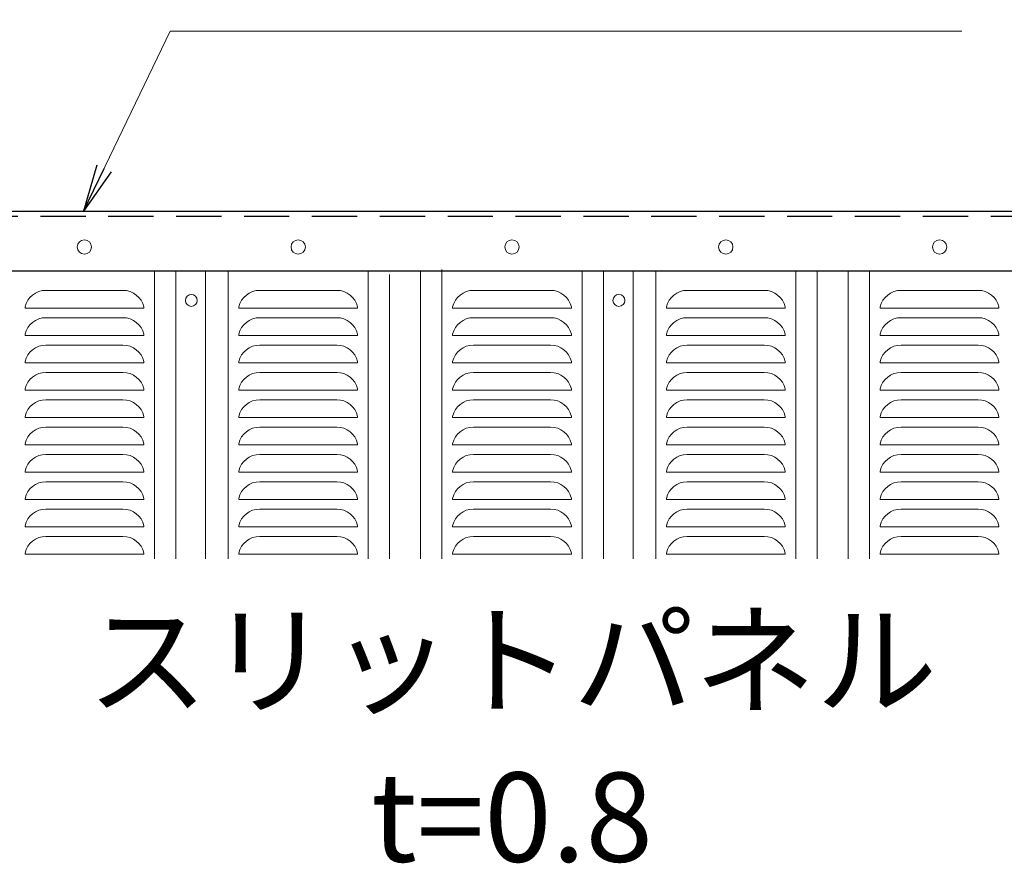
# Model space of a CAD drawing. Units: millimetres. Extents: x 0 to 12600, y 0 to 8910.
# Drawn here: x 2998 to 3827, y 6333 to 7043 of the extents above; entities that cross this region are included whole.
import ezdxf
from ezdxf.enums import TextEntityAlignment as Align

# ---------------------------------------------------------------- set-up
doc = ezdxf.new("R2010")
doc.units = ezdxf.units.MM
doc.header["$LTSCALE"] = 3
doc.header["$MEASUREMENT"] = 0
doc.linetypes.add('DASHED', pattern=[19.05, 12.7, -6.35])
doc.layers.get('Defpoints').update_dxf_attribs({"color": 8})
for name, color, linetype, lineweight in [('D-STR-DIM', 7, 'Continuous', 13), ('D-STR-TXT', 7, 'Continuous', 13), ('D-STR2', 7, 'Continuous', 13), ('D-STR3', 3, 'Continuous', 13)]:
    doc.layers.add(name, color=color, linetype=linetype, lineweight=lineweight)
doc.layers.add('D-STR1', color=1, linetype='Continuous')
doc.styles.add('ゴシック', font='txt')
doc.dimstyles.new('STYLE', dxfattribs={"dimscale": 20, "dimtxt": 2.5, "dimasz": 2, "dimexe": 1, "dimexo": 1, "dimgap": 0.8, "dimtad": 1, "dimdsep": 46, "dimtxsty": 'ゴシック', "dimblk": 'OPEN', "dimcen": 1e-08, "dimclrd": 256, "dimclre": 256, "dimclrt": 256, "dimadec": 0, "dimazin": 2, "dimtfac": 1, "dimtmove": 2, "dimatfit": 3, "dimldrblk": 'OPEN', "dimfxl": 1, "dimtolj": 1, "dimtzin": 0, "dimlwd": -1, "dimlwe": -1, "dimarcsym": 0})

# ---------------------------------------------------------------- blocks, each defined once
blk = doc.blocks.new('_Open')
at = {"color": 0, "linetype": 'ByBlock', "lineweight": -2}
for p, q in [((-1, 0.167), (0, 0)), ((-1, -0.167), (0, 0)), ((0, 0), (-1, 0))]:
    blk.add_line(p, q, dxfattribs=at)
blk = doc.blocks.new('*D8')
at = {"layer": 'D-STR-DIM'}
for p, q in [((2422.54, 6971.36), (2422.54, 7441.86)), ((4222.54, 6971.36), (4222.54, 7441.86)), ((2482.54, 7411.86), (4162.54, 7411.86))]:
    blk.add_line(p, q, dxfattribs=at)
at = {"layer": 'Defpoints', "color": 0}
for p in [(4222.54, 7411.86), (2422.54, 6941.36), (4222.54, 6941.36)]:
    blk.add_point(p, dxfattribs=at)
at = {"layer": 'D-STR-DIM', "xscale": 60, "yscale": 60, "zscale": 60, "rotation": 180}
blk.add_blockref('_Open', (2422.54, 7411.86), dxfattribs=at)
at = {"layer": 'D-STR-DIM', "xscale": 60, "yscale": 60, "zscale": 60}
blk.add_blockref('_Open', (4222.54, 7411.86), dxfattribs=at)
at = {"layer": 'D-STR-DIM', "insert": (3322.54, 7473.36), "char_height": 75, "attachment_point": 5, "style": 'ゴシック'}
blk.add_mtext('\\A1;1800', dxfattribs=at)

msp = doc.modelspace()

# ---------------------------------------------------------------- linework, layer by layer
at = {"layer": 'D-STR1'}
for p, q in [((2222.538, 6881.364), (4673.537, 6881.364)), ((2272.538, 6831.364), (4673.537, 6831.364)), ((2272.538, 6831.364), (4673.537, 6831.364))]:
    msp.add_line(p, q, dxfattribs=at)
at = {"layer": 'D-STR1', "linetype": 'DASHED'}
msp.add_line((2272.538, 6877.364), (4673.537, 6877.364), dxfattribs=at)
at = {"layer": 'D-STR2'}
for p, q in [((3111.538, 6831.364), (3111.538, 6588.864)), ((3129.538, 6831.364), (3129.538, 6588.864)), ((3154.538, 6831.364), (3154.538, 6588.864)), ((3173.538, 6831.364), (3173.538, 6588.864)), ((3291.538, 6831.364), (3291.538, 6588.864)), ((3335.538, 6831.364), (3335.538, 6588.864)), ((3353.538, 6832.364), (3353.538, 6588.864)), ((3471.538, 6831.364), (3471.538, 6588.864)), ((3489.538, 6831.364), (3489.538, 6588.864)), ((3514.538, 6831.364), (3514.538, 6588.864)), ((3533.538, 6831.364), (3533.538, 6588.864)), ((3651.538, 6831.364), (3651.538, 6588.864)), ((3669.538, 6831.364), (3669.538, 6588.864)), ((3695.538, 6831.364), (3695.538, 6588.864)), ((3713.538, 6831.364), (3713.538, 6588.864)), ((3309.538, 6828.222), (3309.538, 6588.864)), ((3084.986, 6814.864), (3020.091, 6814.864)), ((3264.986, 6814.864), (3200.091, 6814.864)), ((3444.986, 6814.864), (3380.091, 6814.864)), ((3624.986, 6814.864), (3560.091, 6814.864)), ((3804.986, 6814.864), (3740.091, 6814.864)), ((3002.538, 6800.864), (3002.538, 6799.864)), ((3002.538, 6800.853), (3002.538, 6799.864)), ((3102.538, 6799.864), (3002.538, 6799.864)), ((3102.538, 6800.864), (3102.538, 6799.864)), ((3182.538, 6800.864), (3182.538, 6799.864)), ((3182.538, 6799.864), (3282.538, 6799.864)), ((3282.538, 6800.864), (3282.538, 6799.864)), ((3282.538, 6800.853), (3282.538, 6799.864)), ((3362.538, 6800.864), (3362.538, 6799.864)), ((3362.538, 6800.853), (3362.538, 6799.864)), ((3462.538, 6799.864), (3362.538, 6799.864)), ((3462.538, 6800.864), (3462.538, 6799.864)), ((3542.538, 6800.864), (3542.538, 6799.864)), ((3542.538, 6799.864), (3642.538, 6799.864)), ((3642.538, 6800.864), (3642.538, 6799.864)), ((3642.538, 6800.853), (3642.538, 6799.864)), ((3722.538, 6800.864), (3722.538, 6799.864)), ((3722.538, 6800.853), (3722.538, 6799.864)), ((3822.538, 6799.864), (3722.538, 6799.864)), ((3822.538, 6800.864), (3822.538, 6799.864)), ((3084.986, 6791.864), (3020.091, 6791.864)), ((3264.986, 6791.864), (3200.091, 6791.864)), ((3444.986, 6791.864), (3380.091, 6791.864)), ((3624.986, 6791.864), (3560.091, 6791.864)), ((3804.986, 6791.864), (3740.091, 6791.864)), ((3002.538, 6777.864), (3002.538, 6776.864)), ((3002.538, 6777.853), (3002.538, 6776.864)), ((3102.538, 6776.864), (3002.538, 6776.864)), ((3102.538, 6777.864), (3102.538, 6776.864)), ((3182.538, 6777.864), (3182.538, 6776.864)), ((3182.538, 6776.864), (3282.538, 6776.864)), ((3282.538, 6777.864), (3282.538, 6776.864)), ((3282.538, 6777.853), (3282.538, 6776.864)), ((3362.538, 6777.864), (3362.538, 6776.864)), ((3362.538, 6777.853), (3362.538, 6776.864)), ((3462.538, 6776.864), (3362.538, 6776.864)), ((3462.538, 6777.864), (3462.538, 6776.864)), ((3542.538, 6777.864), (3542.538, 6776.864)), ((3542.538, 6776.864), (3642.538, 6776.864)), ((3642.538, 6777.864), (3642.538, 6776.864)), ((3642.538, 6777.853), (3642.538, 6776.864)), ((3722.538, 6777.864), (3722.538, 6776.864)), ((3722.538, 6777.853), (3722.538, 6776.864)), ((3822.538, 6776.864), (3722.538, 6776.864)), ((3822.538, 6777.864), (3822.538, 6776.864)), ((3084.986, 6768.864), (3020.091, 6768.864)), ((3200.091, 6768.864), (3264.986, 6768.864)), ((3444.986, 6768.864), (3380.091, 6768.864)), ((3560.091, 6768.864), (3624.986, 6768.864)), ((3804.986, 6768.864), (3740.091, 6768.864)), ((3002.538, 6754.864), (3002.538, 6753.864)), ((3002.538, 6754.853), (3002.538, 6753.864)), ((3102.538, 6753.864), (3002.538, 6753.864)), ((3102.538, 6754.864), (3102.538, 6753.864)), ((3182.538, 6754.864), (3182.538, 6753.864)), ((3182.538, 6753.864), (3282.538, 6753.864)), ((3282.538, 6754.864), (3282.538, 6753.864)), ((3282.538, 6754.853), (3282.538, 6753.864)), ((3362.538, 6754.864), (3362.538, 6753.864)), ((3362.538, 6754.853), (3362.538, 6753.864)), ((3462.538, 6753.864), (3362.538, 6753.864)), ((3462.538, 6754.864), (3462.538, 6753.864)), ((3542.538, 6754.864), (3542.538, 6753.864)), ((3542.538, 6753.864), (3642.538, 6753.864)), ((3642.538, 6754.864), (3642.538, 6753.864)), ((3642.538, 6754.853), (3642.538, 6753.864)), ((3722.538, 6754.864), (3722.538, 6753.864)), ((3722.538, 6754.853), (3722.538, 6753.864)), ((3822.538, 6753.864), (3722.538, 6753.864)), ((3822.538, 6754.864), (3822.538, 6753.864)), ((3084.986, 6745.864), (3020.091, 6745.864)), ((3264.986, 6745.864), (3200.091, 6745.864)), ((3444.986, 6745.864), (3380.091, 6745.864)), ((3624.986, 6745.864), (3560.091, 6745.864)), ((3804.986, 6745.864), (3740.091, 6745.864)), ((3002.538, 6731.864), (3002.538, 6730.864)), ((3002.538, 6731.853), (3002.538, 6730.864)), ((3102.538, 6731.864), (3102.538, 6730.864)), ((3182.538, 6731.864), (3182.538, 6730.864)), ((3282.538, 6731.864), (3282.538, 6730.864)), ((3282.538, 6731.853), (3282.538, 6730.864)), ((3362.538, 6731.864), (3362.538, 6730.864)), ((3362.538, 6731.853), (3362.538, 6730.864)), ((3462.538, 6731.864), (3462.538, 6730.864)), ((3542.538, 6731.864), (3542.538, 6730.864)), ((3642.538, 6731.864), (3642.538, 6730.864)), ((3642.538, 6731.853), (3642.538, 6730.864)), ((3722.538, 6731.864), (3722.538, 6730.864)), ((3722.538, 6731.853), (3722.538, 6730.864)), ((3822.538, 6731.864), (3822.538, 6730.864)), ((3102.538, 6730.864), (3002.538, 6730.864)), ((3182.538, 6730.864), (3282.538, 6730.864)), ((3462.538, 6730.864), (3362.538, 6730.864)), ((3542.538, 6730.864), (3642.538, 6730.864)), ((3822.538, 6730.864), (3722.538, 6730.864)), ((3084.986, 6722.864), (3020.091, 6722.864)), ((3200.091, 6722.864), (3264.986, 6722.864)), ((3444.986, 6722.864), (3380.091, 6722.864)), ((3560.091, 6722.864), (3624.986, 6722.864)), ((3804.986, 6722.864), (3740.091, 6722.864)), ((3002.538, 6708.864), (3002.538, 6707.864)), ((3002.538, 6708.853), (3002.538, 6707.864)), ((3102.538, 6707.864), (3002.538, 6707.864)), ((3102.538, 6708.864), (3102.538, 6707.864)), ((3182.538, 6708.864), (3182.538, 6707.864)), ((3182.538, 6707.864), (3282.538, 6707.864)), ((3282.538, 6708.864), (3282.538, 6707.864)), ((3282.538, 6708.853), (3282.538, 6707.864)), ((3362.538, 6708.864), (3362.538, 6707.864)), ((3362.538, 6708.853), (3362.538, 6707.864)), ((3462.538, 6707.864), (3362.538, 6707.864)), ((3462.538, 6708.864), (3462.538, 6707.864)), ((3542.538, 6708.864), (3542.538, 6707.864)), ((3542.538, 6707.864), (3642.538, 6707.864)), ((3642.538, 6708.864), (3642.538, 6707.864)), ((3642.538, 6708.853), (3642.538, 6707.864)), ((3722.538, 6708.864), (3722.538, 6707.864)), ((3722.538, 6708.853), (3722.538, 6707.864)), ((3822.538, 6707.864), (3722.538, 6707.864)), ((3822.538, 6708.864), (3822.538, 6707.864)), ((3084.986, 6699.864), (3020.091, 6699.864)), ((3264.986, 6699.864), (3200.091, 6699.864)), ((3444.986, 6699.864), (3380.091, 6699.864)), ((3624.986, 6699.864), (3560.091, 6699.864)), ((3804.986, 6699.864), (3740.091, 6699.864)), ((3002.538, 6685.864), (3002.538, 6684.864)), ((3002.538, 6685.853), (3002.538, 6684.864)), ((3102.538, 6684.864), (3002.538, 6684.864)), ((3102.538, 6685.864), (3102.538, 6684.864)), ((3182.538, 6685.864), (3182.538, 6684.864)), ((3182.538, 6684.864), (3282.538, 6684.864)), ((3282.538, 6685.864), (3282.538, 6684.864)), ((3282.538, 6685.853), (3282.538, 6684.864)), ((3362.538, 6685.864), (3362.538, 6684.864)), ((3362.538, 6685.853), (3362.538, 6684.864)), ((3462.538, 6684.864), (3362.538, 6684.864)), ((3462.538, 6685.864), (3462.538, 6684.864)), ((3542.538, 6685.864), (3542.538, 6684.864)), ((3542.538, 6684.864), (3642.538, 6684.864)), ((3642.538, 6685.864), (3642.538, 6684.864)), ((3642.538, 6685.853), (3642.538, 6684.864)), ((3722.538, 6685.864), (3722.538, 6684.864)), ((3722.538, 6685.853), (3722.538, 6684.864)), ((3822.538, 6684.864), (3722.538, 6684.864)), ((3822.538, 6685.864), (3822.538, 6684.864)), ((3084.986, 6676.864), (3020.091, 6676.864)), ((3200.091, 6676.864), (3264.986, 6676.864)), ((3444.986, 6676.864), (3380.091, 6676.864)), ((3560.091, 6676.864), (3624.986, 6676.864)), ((3804.986, 6676.864), (3740.091, 6676.864)), ((3002.538, 6662.864), (3002.538, 6661.864)), ((3002.538, 6662.853), (3002.538, 6661.864)), ((3102.538, 6661.864), (3002.538, 6661.864)), ((3102.538, 6662.864), (3102.538, 6661.864)), ((3182.538, 6662.864), (3182.538, 6661.864)), ((3182.538, 6661.864), (3282.538, 6661.864)), ((3282.538, 6662.864), (3282.538, 6661.864)), ((3282.538, 6662.853), (3282.538, 6661.864)), ((3362.538, 6662.864), (3362.538, 6661.864)), ((3362.538, 6662.853), (3362.538, 6661.864)), ((3462.538, 6661.864), (3362.538, 6661.864)), ((3462.538, 6662.864), (3462.538, 6661.864)), ((3542.538, 6662.864), (3542.538, 6661.864)), ((3542.538, 6661.864), (3642.538, 6661.864)), ((3642.538, 6662.864), (3642.538, 6661.864)), ((3642.538, 6662.853), (3642.538, 6661.864)), ((3722.538, 6662.864), (3722.538, 6661.864)), ((3722.538, 6662.853), (3722.538, 6661.864)), ((3822.538, 6661.864), (3722.538, 6661.864)), ((3822.538, 6662.864), (3822.538, 6661.864)), ((3084.986, 6653.864), (3020.091, 6653.864)), ((3264.986, 6653.864), (3200.091, 6653.864)), ((3444.986, 6653.864), (3380.091, 6653.864)), ((3624.986, 6653.864), (3560.091, 6653.864)), ((3804.986, 6653.864), (3740.091, 6653.864)), ((3002.538, 6639.864), (3002.538, 6638.864)), ((3002.538, 6639.853), (3002.538, 6638.864)), ((3102.538, 6638.864), (3002.538, 6638.864)), ((3102.538, 6639.864), (3102.538, 6638.864)), ((3182.538, 6639.864), (3182.538, 6638.864)), ((3182.538, 6638.864), (3282.538, 6638.864)), ((3282.538, 6639.864), (3282.538, 6638.864)), ((3282.538, 6639.853), (3282.538, 6638.864)), ((3362.538, 6639.864), (3362.538, 6638.864)), ((3362.538, 6639.853), (3362.538, 6638.864)), ((3462.538, 6638.864), (3362.538, 6638.864)), ((3462.538, 6639.864), (3462.538, 6638.864)), ((3542.538, 6639.864), (3542.538, 6638.864)), ((3542.538, 6638.864), (3642.538, 6638.864)), ((3642.538, 6639.864), (3642.538, 6638.864)), ((3642.538, 6639.853), (3642.538, 6638.864)), ((3722.538, 6639.864), (3722.538, 6638.864)), ((3722.538, 6639.853), (3722.538, 6638.864)), ((3822.538, 6638.864), (3722.538, 6638.864)), ((3822.538, 6639.864), (3822.538, 6638.864)), ((3084.986, 6630.864), (3020.091, 6630.864)), ((3200.091, 6630.864), (3264.986, 6630.864)), ((3444.986, 6630.864), (3380.091, 6630.864)), ((3560.091, 6630.864), (3624.986, 6630.864)), ((3804.986, 6630.864), (3740.091, 6630.864)), ((3002.538, 6616.864), (3002.538, 6615.864)), ((3002.538, 6616.853), (3002.538, 6615.864)), ((3102.538, 6615.864), (3002.538, 6615.864)), ((3102.538, 6616.864), (3102.538, 6615.864)), ((3182.538, 6616.864), (3182.538, 6615.864)), ((3182.538, 6615.864), (3282.538, 6615.864)), ((3282.538, 6616.864), (3282.538, 6615.864)), ((3282.538, 6616.853), (3282.538, 6615.864)), ((3362.538, 6616.864), (3362.538, 6615.864)), ((3362.538, 6616.853), (3362.538, 6615.864)), ((3462.538, 6615.864), (3362.538, 6615.864)), ((3462.538, 6616.864), (3462.538, 6615.864)), ((3542.538, 6616.864), (3542.538, 6615.864)), ((3542.538, 6615.864), (3642.538, 6615.864)), ((3642.538, 6616.864), (3642.538, 6615.864)), ((3642.538, 6616.853), (3642.538, 6615.864)), ((3722.538, 6616.864), (3722.538, 6615.864)), ((3722.538, 6616.853), (3722.538, 6615.864)), ((3822.538, 6615.864), (3722.538, 6615.864)), ((3822.538, 6616.864), (3822.538, 6615.864)), ((3084.986, 6607.864), (3020.091, 6607.864)), ((3264.986, 6607.864), (3200.091, 6607.864)), ((3444.986, 6607.864), (3380.091, 6607.864)), ((3624.986, 6607.864), (3560.091, 6607.864)), ((3804.986, 6607.864), (3740.091, 6607.864)), ((3002.538, 6593.864), (3002.538, 6592.864)), ((3002.538, 6593.853), (3002.538, 6592.864)), ((3102.538, 6592.864), (3002.538, 6592.864)), ((3102.538, 6593.864), (3102.538, 6592.864)), ((3182.538, 6593.864), (3182.538, 6592.864)), ((3182.538, 6592.864), (3282.538, 6592.864)), ((3282.538, 6593.864), (3282.538, 6592.864)), ((3282.538, 6593.853), (3282.538, 6592.864)), ((3362.538, 6593.864), (3362.538, 6592.864)), ((3362.538, 6593.853), (3362.538, 6592.864)), ((3462.538, 6592.864), (3362.538, 6592.864)), ((3462.538, 6593.864), (3462.538, 6592.864)), ((3542.538, 6593.864), (3542.538, 6592.864)), ((3542.538, 6592.864), (3642.538, 6592.864)), ((3642.538, 6593.864), (3642.538, 6592.864)), ((3642.538, 6593.853), (3642.538, 6592.864)), ((3722.538, 6593.864), (3722.538, 6592.864)), ((3722.538, 6593.853), (3722.538, 6592.864)), ((3822.538, 6592.864), (3722.538, 6592.864)), ((3822.538, 6593.864), (3822.538, 6592.864))]:
    msp.add_line(p, q, dxfattribs=at)
for centre, start, end in [((3020.091, 6796.864), 90, 167.160412), ((3084.986, 6796.864), 12.839588, 90), ((3200.091, 6796.864), 90, 167.160412), ((3264.986, 6796.864), 12.839588, 90), ((3380.091, 6796.864), 90, 167.160412), ((3444.986, 6796.864), 12.839588, 90), ((3560.091, 6796.864), 90, 167.160412), ((3624.986, 6796.864), 12.839588, 90), ((3740.091, 6796.864), 90, 167.160412), ((3804.986, 6796.864), 12.839588, 90), ((3020.091, 6773.864), 90, 167.160412), ((3084.986, 6773.864), 12.839588, 90), ((3200.091, 6773.864), 90, 167.160412), ((3264.986, 6773.864), 12.839588, 90), ((3380.091, 6773.864), 90, 167.160412), ((3444.986, 6773.864), 12.839588, 90), ((3560.091, 6773.864), 90, 167.160412), ((3624.986, 6773.864), 12.839588, 90), ((3740.091, 6773.864), 90, 167.160412), ((3804.986, 6773.864), 12.839588, 90), ((3020.091, 6750.864), 90, 167.160412), ((3084.986, 6750.864), 12.839588, 90), ((3200.091, 6750.864), 90, 167.160412), ((3264.986, 6750.864), 12.839588, 90), ((3380.091, 6750.864), 90, 167.160412), ((3444.986, 6750.864), 12.839588, 90), ((3560.091, 6750.864), 90, 167.160412), ((3624.986, 6750.864), 12.839588, 90), ((3740.091, 6750.864), 90, 167.160412), ((3804.986, 6750.864), 12.839588, 90), ((3020.091, 6727.864), 90, 167.160412), ((3084.986, 6727.864), 12.839588, 90), ((3200.091, 6727.864), 90, 167.160412), ((3264.986, 6727.864), 12.839588, 90), ((3380.091, 6727.864), 90, 167.160412), ((3444.986, 6727.864), 12.839588, 90), ((3560.091, 6727.864), 90, 167.160412), ((3624.986, 6727.864), 12.839588, 90), ((3740.091, 6727.864), 90, 167.160412), ((3804.986, 6727.864), 12.839588, 90), ((3020.091, 6704.864), 90, 167.160412), ((3084.986, 6704.864), 12.839588, 90), ((3200.091, 6704.864), 90, 167.160412), ((3264.986, 6704.864), 12.839588, 90), ((3380.091, 6704.864), 90, 167.160412), ((3444.986, 6704.864), 12.839588, 90), ((3560.091, 6704.864), 90, 167.160412), ((3624.986, 6704.864), 12.839588, 90), ((3740.091, 6704.864), 90, 167.160412), ((3804.986, 6704.864), 12.839588, 90), ((3020.091, 6681.864), 90, 167.160412), ((3084.986, 6681.864), 12.839588, 90), ((3200.091, 6681.864), 90, 167.160412), ((3264.986, 6681.864), 12.839588, 90), ((3380.091, 6681.864), 90, 167.160412), ((3444.986, 6681.864), 12.839588, 90), ((3560.091, 6681.864), 90, 167.160412), ((3624.986, 6681.864), 12.839588, 90), ((3740.091, 6681.864), 90, 167.160412), ((3804.986, 6681.864), 12.839588, 90), ((3020.091, 6658.864), 90, 167.160412), ((3084.986, 6658.864), 12.839588, 90), ((3200.091, 6658.864), 90, 167.160412), ((3264.986, 6658.864), 12.839588, 90), ((3380.091, 6658.864), 90, 167.160412), ((3444.986, 6658.864), 12.839588, 90), ((3560.091, 6658.864), 90, 167.160412), ((3624.986, 6658.864), 12.839588, 90), ((3740.091, 6658.864), 90, 167.160412), ((3804.986, 6658.864), 12.839588, 90), ((3020.091, 6635.864), 90, 167.160412), ((3084.986, 6635.864), 12.839588, 90), ((3200.091, 6635.864), 90, 167.160412), ((3264.986, 6635.864), 12.839588, 90), ((3380.091, 6635.864), 90, 167.160412), ((3444.986, 6635.864), 12.839588, 90), ((3560.091, 6635.864), 90, 167.160412), ((3624.986, 6635.864), 12.839588, 90), ((3740.091, 6635.864), 90, 167.160412), ((3804.986, 6635.864), 12.839588, 90), ((3020.091, 6612.864), 90, 167.160412), ((3084.986, 6612.864), 12.839588, 90), ((3200.091, 6612.864), 90, 167.160412), ((3264.986, 6612.864), 12.839588, 90), ((3380.091, 6612.864), 90, 167.160412), ((3444.986, 6612.864), 12.839588, 90), ((3560.091, 6612.864), 90, 167.160412), ((3624.986, 6612.864), 12.839588, 90), ((3740.091, 6612.864), 90, 167.160412), ((3804.986, 6612.864), 12.839588, 90), ((3020.091, 6589.864), 90, 167.160412), ((3084.986, 6589.864), 12.839588, 90), ((3200.091, 6589.864), 90, 167.160412), ((3264.986, 6589.864), 12.839588, 90), ((3380.091, 6589.864), 90, 167.160412), ((3444.986, 6589.864), 12.839588, 90), ((3560.091, 6589.864), 90, 167.160412), ((3624.986, 6589.864), 12.839588, 90), ((3740.091, 6589.864), 90, 167.160412), ((3804.986, 6589.864), 12.839588, 90)]:
    msp.add_arc(centre, 18, start, end, dxfattribs=at)
at = {"layer": 'D-STR3'}
for centre, radius in [((3052.538, 6851.364), 6), ((3232.538, 6851.364), 6), ((3412.538, 6851.364), 6), ((3592.538, 6851.364), 6), ((3772.538, 6851.364), 6), ((3142.538, 6806.364), 5), ((3502.538, 6806.364), 5)]:
    msp.add_circle(centre, radius, dxfattribs=at)

# ---------------------------------------------------------------- texts
at = {"layer": 'D-STR-TXT', "style": 'ゴシック'}
for s, p in [('スリットパネル', (3412.538, 6493.794)), ('t=0.8', (3412.538, 6361.934))]:
    msp.add_text(s, height=75, dxfattribs=at).set_placement(p, align=Align.MIDDLE)

# ---------------------------------------------------------------- dimensions: what is measured, and where the dimension line sits
at = {"layer": 'D-STR-DIM'}
dim = msp.add_linear_dim(base=(4222.538, 7411.864), p1=(2422.538, 6941.364), p2=(4222.538, 6941.364), dimstyle='STYLE', override={"dimscale": 30}, dxfattribs=at)
dim.commit()
dim.dimension.update_dxf_attribs({"geometry": '*D8', "text_midpoint": (3322.538, 7473.364)})

# ---------------------------------------------------------------- leaders
at = {"layer": 'D-STR-TXT'}
msp.add_leader([(3051.768, 6881.364), (3124.639, 7032.92), (3791.208, 7032.92)], dimstyle='STYLE', override={"dimgap": 0.8, "dimtad": 1}, dxfattribs=at)

doc.saveas('drawing.dxf')
